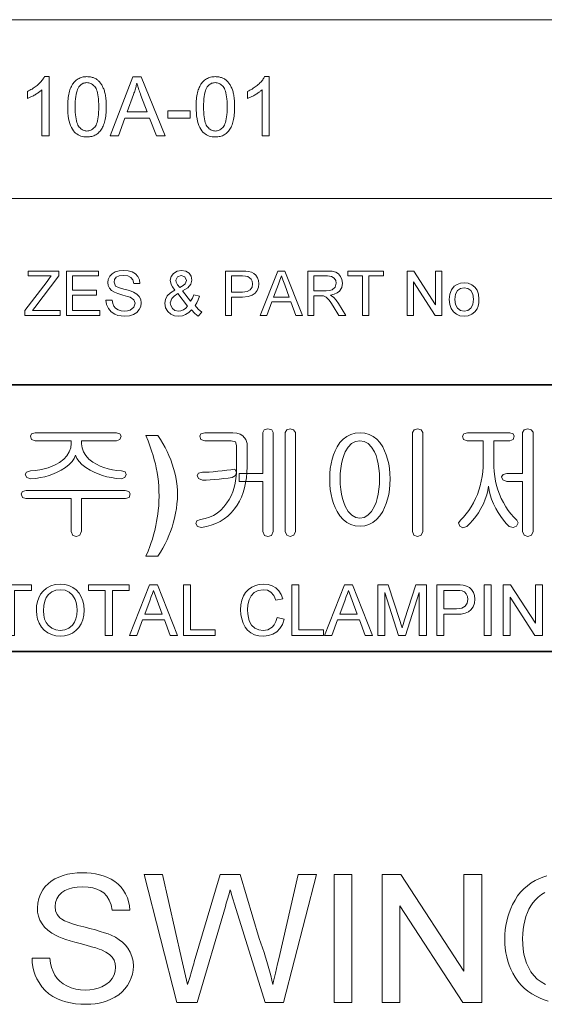
# Model space of a CAD drawing. Extents: x 15 to 585, y 15 to 405.
# Drawn here: x 499 to 526, y 61 to 111 of the extents above; entities that cross this region are included whole.
import ezdxf

# ---------------------------------------------------------------- set-up
doc = ezdxf.new("R2010")
doc.units = 0

msp = doc.modelspace()

# ---------------------------------------------------------------- linework, layer by layer
at = {"color": 7, "lineweight": 13}
for p, q in [((394.744, 111.442), (577.5, 111.442)), ((394.744, 102.371), (577.5, 102.371))]:
    msp.add_line(p, q, dxfattribs=at)
at = {"color": 7, "lineweight": 35}
for p, q in [((333.825, 92.895), (577.5, 92.895)), ((455.663, 79.357), (577.5, 79.357))]:
    msp.add_line(p, q, dxfattribs=at)
at = {"color": 7, "lineweight": 13}
for points in [[(500.797, 105.538), (500.429, 105.538), (500.429, 107.885), (500.402, 107.86), (500.373, 107.834), (500.342, 107.809), (500.309, 107.783), (500.275, 107.758), (500.24, 107.733), (500.202, 107.707), (500.163, 107.682), (500.123, 107.657), (500.08, 107.631), (500.037, 107.606), (499.996, 107.583), (499.955, 107.561), (499.914, 107.54), (499.875, 107.52), (499.837, 107.502), (499.799, 107.485), (499.763, 107.469), (499.727, 107.454), (499.692, 107.441), (499.692, 107.797), (499.753, 107.827), (499.813, 107.858), (499.871, 107.89), (499.927, 107.923), (499.982, 107.958), (500.035, 107.993), (500.087, 108.03), (500.137, 108.069), (500.186, 108.108), (500.233, 108.149), (500.278, 108.19), (500.32, 108.231), (500.359, 108.272), (500.396, 108.312), (500.43, 108.353), (500.461, 108.393), (500.49, 108.432), (500.516, 108.472), (500.539, 108.511), (500.56, 108.55), (500.797, 108.55)], [(501.741, 107.017), (501.742, 107.122), (501.745, 107.222), (501.751, 107.318), (501.758, 107.41), (501.768, 107.497), (501.78, 107.581), (501.794, 107.66), (501.811, 107.736), (501.829, 107.807), (501.85, 107.874), (501.873, 107.937), (501.898, 107.998), (501.926, 108.055), (501.955, 108.109), (501.986, 108.161), (502.02, 108.21), (502.056, 108.255), (502.094, 108.298), (502.134, 108.337), (502.176, 108.374), (502.22, 108.407), (502.266, 108.437), (502.315, 108.464), (502.366, 108.487), (502.419, 108.506), (502.475, 108.522), (502.533, 108.534), (502.592, 108.543), (502.655, 108.548), (502.719, 108.55), (502.767, 108.549), (502.813, 108.546), (502.859, 108.541), (502.903, 108.534), (502.946, 108.526), (502.987, 108.515), (503.028, 108.502), (503.067, 108.488), (503.106, 108.471), (503.143, 108.453), (503.178, 108.433), (503.213, 108.411), (503.246, 108.387), (503.278, 108.361), (503.309, 108.334), (503.338, 108.305), (503.366, 108.275), (503.393, 108.242), (503.419, 108.208), (503.443, 108.172), (503.467, 108.135), (503.489, 108.096), (503.51, 108.055), (503.53, 108.013), (503.549, 107.969), (503.567, 107.924), (503.585, 107.877), (503.601, 107.828), (503.616, 107.778), (503.63, 107.726), (503.642, 107.672), (503.654, 107.614), (503.664, 107.552), (503.673, 107.487), (503.68, 107.418), (503.686, 107.345), (503.691, 107.268), (503.694, 107.188), (503.696, 107.105), (503.697, 107.017), (503.696, 106.914), (503.693, 106.814), (503.687, 106.719), (503.68, 106.627), (503.67, 106.54), (503.658, 106.457), (503.644, 106.378), (503.628, 106.303), (503.609, 106.232), (503.589, 106.165), (503.566, 106.102), (503.541, 106.041), (503.514, 105.984), (503.485, 105.929), (503.453, 105.877), (503.42, 105.829), (503.384, 105.783), (503.346, 105.74), (503.306, 105.7), (503.264, 105.664), (503.22, 105.63), (503.173, 105.6), (503.125, 105.573), (503.073, 105.55), (503.02, 105.531), (502.964, 105.515), (502.906, 105.503), (502.846, 105.494), (502.784, 105.488), (502.719, 105.487), (502.634, 105.49), (502.553, 105.499), (502.475, 105.515), (502.402, 105.536), (502.332, 105.564), (502.265, 105.599), (502.203, 105.639), (502.144, 105.686), (502.089, 105.739), (502.038, 105.798), (501.981, 105.877), (501.931, 105.966), (501.886, 106.065), (501.848, 106.173), (501.815, 106.29), (501.788, 106.416), (501.768, 106.553), (501.753, 106.698), (501.744, 106.853)], [(503.892, 105.538), (505.044, 108.538), (505.471, 108.538), (506.699, 105.538), (506.247, 105.538), (505.897, 106.446), (504.643, 106.446), (504.313, 105.538)], [(508.263, 107.017), (508.264, 107.122), (508.267, 107.222), (508.272, 107.318), (508.28, 107.41), (508.29, 107.497), (508.302, 107.581), (508.316, 107.66), (508.333, 107.736), (508.351, 107.807), (508.372, 107.874), (508.395, 107.937), (508.42, 107.998), (508.447, 108.055), (508.477, 108.109), (508.508, 108.161), (508.542, 108.21), (508.578, 108.255), (508.615, 108.298), (508.655, 108.337), (508.697, 108.374), (508.742, 108.407), (508.788, 108.437), (508.837, 108.464), (508.888, 108.487), (508.941, 108.506), (508.997, 108.522), (509.054, 108.534), (509.114, 108.543), (509.176, 108.548), (509.241, 108.55), (509.289, 108.549), (509.335, 108.546), (509.38, 108.541), (509.424, 108.534), (509.467, 108.526), (509.509, 108.515), (509.55, 108.502), (509.589, 108.488), (509.627, 108.471), (509.664, 108.453), (509.7, 108.433), (509.735, 108.411), (509.768, 108.387), (509.8, 108.361), (509.831, 108.334), (509.86, 108.305), (509.888, 108.275), (509.915, 108.242), (509.941, 108.208), (509.965, 108.172), (509.988, 108.135), (510.011, 108.096), (510.032, 108.055), (510.052, 108.013), (510.071, 107.969), (510.089, 107.924), (510.106, 107.877), (510.122, 107.828), (510.137, 107.778), (510.151, 107.726), (510.164, 107.672), (510.176, 107.614), (510.186, 107.552), (510.195, 107.487), (510.202, 107.418), (510.208, 107.345), (510.213, 107.268), (510.216, 107.188), (510.218, 107.105), (510.219, 107.017), (510.218, 106.914), (510.215, 106.814), (510.209, 106.719), (510.202, 106.627), (510.192, 106.54), (510.18, 106.457), (510.166, 106.378), (510.15, 106.303), (510.131, 106.232), (510.111, 106.165), (510.088, 106.102), (510.063, 106.041), (510.036, 105.984), (510.007, 105.929), (509.975, 105.877), (509.942, 105.829), (509.906, 105.783), (509.868, 105.74), (509.828, 105.7), (509.786, 105.664), (509.742, 105.63), (509.695, 105.6), (509.646, 105.573), (509.595, 105.55), (509.542, 105.531), (509.486, 105.515), (509.428, 105.503), (509.368, 105.494), (509.306, 105.488), (509.241, 105.487), (509.156, 105.49), (509.075, 105.499), (508.997, 105.515), (508.924, 105.536), (508.854, 105.564), (508.787, 105.599), (508.725, 105.639), (508.666, 105.686), (508.611, 105.739), (508.559, 105.798), (508.503, 105.877), (508.453, 105.966), (508.408, 106.065), (508.369, 106.173), (508.337, 106.29), (508.31, 106.416), (508.289, 106.553), (508.275, 106.698), (508.266, 106.853)], [(511.981, 105.538), (511.613, 105.538), (511.613, 107.885), (511.585, 107.86), (511.556, 107.834), (511.525, 107.809), (511.493, 107.783), (511.459, 107.758), (511.423, 107.733), (511.386, 107.707), (511.347, 107.682), (511.306, 107.657), (511.264, 107.631), (511.221, 107.606), (511.179, 107.583), (511.138, 107.561), (511.098, 107.54), (511.059, 107.52), (511.02, 107.502), (510.983, 107.485), (510.946, 107.469), (510.911, 107.454), (510.876, 107.441), (510.876, 107.797), (510.937, 107.827), (510.996, 107.858), (511.054, 107.89), (511.111, 107.923), (511.165, 107.958), (511.219, 107.993), (511.27, 108.03), (511.32, 108.069), (511.369, 108.108), (511.416, 108.149), (511.461, 108.19), (511.503, 108.231), (511.543, 108.272), (511.579, 108.312), (511.614, 108.353), (511.645, 108.393), (511.674, 108.432), (511.7, 108.472), (511.723, 108.511), (511.744, 108.55), (511.981, 108.55)], [(502.119, 107.017), (502.121, 106.874), (502.126, 106.742), (502.135, 106.619), (502.147, 106.505), (502.163, 106.402), (502.182, 106.309), (502.204, 106.225), (502.23, 106.152), (502.259, 106.088), (502.292, 106.034), (502.328, 105.988), (502.365, 105.946), (502.403, 105.909), (502.444, 105.877), (502.485, 105.851), (502.529, 105.829), (502.574, 105.811), (502.621, 105.799), (502.669, 105.792), (502.719, 105.789), (502.769, 105.792), (502.817, 105.799), (502.864, 105.812), (502.909, 105.829), (502.953, 105.851), (502.994, 105.878), (503.035, 105.91), (503.073, 105.947), (503.11, 105.988), (503.146, 106.035), (503.178, 106.089), (503.208, 106.153), (503.234, 106.227), (503.256, 106.31), (503.275, 106.403), (503.291, 106.507), (503.303, 106.619), (503.312, 106.742), (503.317, 106.875), (503.319, 107.017), (503.317, 107.16), (503.312, 107.294), (503.303, 107.417), (503.291, 107.53), (503.275, 107.634), (503.256, 107.727), (503.234, 107.811), (503.208, 107.884), (503.178, 107.948), (503.146, 108.002), (503.11, 108.048), (503.073, 108.089), (503.034, 108.126), (502.994, 108.157), (502.952, 108.184), (502.908, 108.206), (502.862, 108.223), (502.815, 108.235), (502.766, 108.243), (502.715, 108.245), (502.665, 108.243), (502.617, 108.237), (502.572, 108.226), (502.528, 108.211), (502.487, 108.191), (502.447, 108.168), (502.41, 108.14), (502.374, 108.108), (502.341, 108.071), (502.31, 108.03), (502.274, 107.971), (502.241, 107.902), (502.213, 107.824), (502.188, 107.737), (502.167, 107.64), (502.15, 107.534), (502.137, 107.419), (502.127, 107.294), (502.121, 107.16)], [(504.757, 106.77), (505.774, 106.77), (505.461, 107.601), (505.433, 107.675), (505.407, 107.747), (505.382, 107.815), (505.358, 107.882), (505.336, 107.945), (505.316, 108.006), (505.297, 108.064), (505.279, 108.12), (505.263, 108.173), (505.248, 108.223), (505.236, 108.165), (505.224, 108.107), (505.21, 108.05), (505.195, 107.992), (505.179, 107.935), (505.163, 107.878), (505.145, 107.821), (505.127, 107.764), (505.107, 107.707), (505.087, 107.65)], [(508.641, 107.017), (508.643, 106.874), (508.648, 106.742), (508.657, 106.619), (508.669, 106.505), (508.684, 106.402), (508.703, 106.309), (508.726, 106.225), (508.752, 106.152), (508.781, 106.088), (508.814, 106.034), (508.85, 105.988), (508.887, 105.946), (508.925, 105.909), (508.965, 105.877), (509.007, 105.851), (509.051, 105.829), (509.096, 105.811), (509.143, 105.799), (509.191, 105.792), (509.241, 105.789), (509.291, 105.792), (509.339, 105.799), (509.386, 105.812), (509.431, 105.829), (509.474, 105.851), (509.516, 105.878), (509.556, 105.91), (509.595, 105.947), (509.632, 105.988), (509.667, 106.035), (509.7, 106.089), (509.73, 106.153), (509.756, 106.227), (509.778, 106.31), (509.797, 106.403), (509.813, 106.507), (509.825, 106.619), (509.833, 106.742), (509.839, 106.875), (509.84, 107.017), (509.839, 107.16), (509.833, 107.294), (509.825, 107.417), (509.813, 107.53), (509.797, 107.634), (509.778, 107.727), (509.756, 107.811), (509.73, 107.884), (509.7, 107.948), (509.667, 108.002), (509.632, 108.048), (509.595, 108.089), (509.556, 108.126), (509.516, 108.157), (509.473, 108.184), (509.429, 108.206), (509.384, 108.223), (509.336, 108.235), (509.287, 108.243), (509.237, 108.245), (509.187, 108.243), (509.139, 108.237), (509.094, 108.226), (509.05, 108.211), (509.009, 108.191), (508.969, 108.168), (508.932, 108.14), (508.896, 108.108), (508.863, 108.071), (508.832, 108.03), (508.795, 107.971), (508.763, 107.902), (508.734, 107.824), (508.71, 107.737), (508.689, 107.64), (508.672, 107.534), (508.658, 107.419), (508.649, 107.294), (508.643, 107.16)], [(506.826, 106.438), (506.826, 106.809), (507.958, 106.809), (507.958, 106.438)], [(499.566, 96.418), (499.566, 96.68), (500.693, 98.155), (500.805, 98.302), (500.903, 98.43), (499.723, 98.43), (499.723, 98.681), (501.294, 98.681), (501.294, 98.43), (500.067, 96.825), (499.949, 96.67), (501.357, 96.67), (501.357, 96.418)], [(501.671, 96.418), (501.671, 98.681), (503.306, 98.681), (503.306, 98.43), (501.986, 98.43), (501.986, 97.707), (503.211, 97.707), (503.211, 97.455), (501.986, 97.455), (501.986, 96.67), (503.369, 96.67), (503.369, 96.418)], [(503.683, 97.204), (503.997, 97.204), (504.029, 97.036), (504.086, 96.902), (504.174, 96.795), (504.301, 96.711), (504.456, 96.656), (504.629, 96.638), (504.781, 96.652), (504.915, 96.693), (505.1, 96.845), (505.16, 97.041), (505.102, 97.218), (504.91, 97.348), (504.773, 97.394), (504.532, 97.459), (504.28, 97.533), (504.11, 97.601), (503.963, 97.696), (503.859, 97.811), (503.798, 97.944), (503.777, 98.091), (503.801, 98.257), (503.874, 98.411), (503.992, 98.541), (504.156, 98.636), (504.351, 98.693), (504.567, 98.713), (504.803, 98.693), (505.008, 98.634), (505.177, 98.536), (505.301, 98.401), (505.38, 98.237), (505.412, 98.053), (505.097, 98.053), (505.05, 98.23), (504.95, 98.358), (504.795, 98.435), (504.58, 98.461), (504.359, 98.436), (504.208, 98.361), (504.121, 98.25), (504.092, 98.118), (504.174, 97.916), (504.321, 97.836), (504.598, 97.754), (504.804, 97.701), (504.964, 97.652), (505.08, 97.609), (505.255, 97.507), (505.378, 97.38), (505.45, 97.231), (505.474, 97.06), (505.449, 96.886), (505.372, 96.722), (505.246, 96.581), (505.076, 96.475), (504.872, 96.409), (504.643, 96.387), (504.45, 96.397), (504.279, 96.429), (504.131, 96.482), (503.946, 96.602), (503.807, 96.77), (503.717, 96.974)], [(508.03, 96.71), (507.887, 96.568), (507.732, 96.467), (507.564, 96.407), (507.382, 96.387), (507.168, 96.412), (506.985, 96.49), (506.833, 96.619), (506.71, 96.819), (506.669, 97.042), (506.701, 97.239), (506.798, 97.416), (506.958, 97.573), (507.183, 97.71), (507.067, 97.87), (506.998, 97.996), (506.952, 98.208), (506.992, 98.398), (507.113, 98.562), (507.296, 98.675), (507.52, 98.713), (507.733, 98.677), (507.903, 98.569), (508.015, 98.411), (508.052, 98.224), (507.998, 98.017), (507.838, 97.831), (507.572, 97.667), (507.98, 97.157), (508.075, 97.302), (508.146, 97.47), (508.429, 97.408), (508.368, 97.225), (508.295, 97.065), (508.208, 96.93), (508.371, 96.748), (508.555, 96.598), (508.366, 96.387), (508.201, 96.522)], [(509.749, 96.418), (509.749, 98.681), (510.588, 98.681), (510.783, 98.676), (510.926, 98.66), (511.077, 98.62), (511.201, 98.556), (511.3, 98.464), (511.379, 98.341), (511.429, 98.196), (511.446, 98.038), (511.427, 97.858), (511.367, 97.698), (511.268, 97.558), (511.118, 97.448), (510.904, 97.383), (510.626, 97.361), (510.063, 97.361), (510.063, 96.418)], [(511.522, 96.418), (512.42, 98.681), (512.767, 98.681), (513.665, 96.418), (513.332, 96.418), (513.079, 97.11), (512.108, 97.11), (511.855, 96.418)], [(513.934, 96.418), (513.934, 98.681), (514.923, 98.681), (515.178, 98.666), (515.363, 98.62), (515.499, 98.537), (515.604, 98.406), (515.672, 98.245), (515.694, 98.067), (515.657, 97.847), (515.545, 97.664), (515.427, 97.568), (515.274, 97.498), (515.084, 97.455), (515.258, 97.342), (515.381, 97.206), (515.497, 97.038), (515.873, 96.418), (515.511, 96.418), (515.224, 96.893), (515.11, 97.074), (515.017, 97.207), (514.872, 97.356), (514.741, 97.414), (514.581, 97.424), (514.249, 97.424), (514.249, 96.418)], [(516.722, 96.418), (516.722, 98.43), (515.967, 98.43), (515.967, 98.681), (517.79, 98.681), (517.79, 98.43), (517.036, 98.43), (517.036, 96.418)], [(518.985, 96.418), (518.985, 98.681), (519.318, 98.681), (520.431, 96.972), (520.431, 98.681), (520.745, 98.681), (520.745, 96.418), (520.412, 96.418), (519.299, 98.127), (519.299, 96.418)], [(507.429, 97.844), (507.605, 97.943), (507.706, 98.028), (507.769, 98.203), (507.693, 98.389), (507.505, 98.461), (507.312, 98.39), (507.235, 98.215), (507.257, 98.107), (507.325, 97.986)], [(510.063, 97.613), (510.622, 97.613), (510.859, 97.64), (511.016, 97.722), (511.103, 97.853), (511.132, 98.029), (511.115, 98.162), (511.063, 98.275), (510.883, 98.41), (510.78, 98.425), (510.616, 98.43), (510.063, 98.43)], [(512.201, 97.361), (512.985, 97.361), (512.762, 97.972), (512.667, 98.228), (512.594, 98.43), (512.517, 98.222), (512.44, 98.011)], [(514.249, 97.675), (514.865, 97.675), (515.039, 97.686), (515.166, 97.718), (515.326, 97.855), (515.38, 98.059), (515.353, 98.207), (515.273, 98.326), (515.135, 98.404), (514.935, 98.43), (514.249, 98.43)], [(521.122, 97.235), (521.15, 97.51), (521.232, 97.733), (521.37, 97.904), (521.519, 98.004), (521.688, 98.064), (521.877, 98.084), (522.085, 98.06), (522.266, 97.986), (522.42, 97.864), (522.537, 97.7), (522.607, 97.498), (522.631, 97.258), (522.62, 97.064), (522.589, 96.9), (522.537, 96.765), (522.423, 96.606), (522.266, 96.486), (522.08, 96.412), (521.877, 96.387), (521.666, 96.411), (521.484, 96.484), (521.33, 96.605), (521.215, 96.772), (521.145, 96.982)], [(507.831, 96.901), (507.326, 97.531), (507.142, 97.404), (507.029, 97.287), (506.952, 97.063), (506.979, 96.926), (507.06, 96.784), (507.19, 96.674), (507.365, 96.638), (507.491, 96.657), (507.62, 96.712), (507.739, 96.796)], [(521.405, 97.236), (521.438, 96.974), (521.539, 96.787), (521.691, 96.675), (521.877, 96.638), (522.062, 96.676), (522.214, 96.788), (522.314, 96.977), (522.348, 97.245), (522.314, 97.499), (522.213, 97.683), (522.061, 97.795), (521.877, 97.833), (521.691, 97.795), (521.539, 97.684), (521.438, 97.498)], [(511.648, 90.489), (511.648, 88.395), (510.448, 88.395), (510.448, 87.995), (511.648, 87.995), (511.648, 85.455), (511.731, 85.255), (511.911, 85.195), (512.089, 85.254), (512.181, 85.455), (512.181, 90.488), (512.114, 90.618), (511.911, 90.662), (511.714, 90.618)], [(513.315, 85.462), (513.315, 90.488), (513.218, 90.617), (513.048, 90.662), (512.868, 90.617), (512.781, 90.481), (512.781, 85.462), (512.865, 85.264), (513.048, 85.195), (513.222, 85.263)], [(519.781, 85.462), (519.781, 90.488), (519.688, 90.623), (519.515, 90.662), (519.333, 90.623), (519.248, 90.488), (519.248, 85.462), (519.328, 85.265), (519.515, 85.195), (519.692, 85.264)], [(524.848, 90.478), (524.848, 88.395), (524.041, 88.395), (523.853, 88.344), (523.781, 88.228), (523.851, 88.07), (524.047, 87.995), (524.848, 87.995), (524.848, 85.459), (524.928, 85.264), (525.115, 85.195), (525.292, 85.264), (525.381, 85.462), (525.381, 90.494), (525.287, 90.623), (525.111, 90.662), (524.932, 90.616)], [(504.221, 90.462), (500.094, 90.462), (499.909, 90.421), (499.848, 90.298), (499.904, 90.121), (500.089, 90.062), (501.915, 90.062), (501.915, 89.914), (501.891, 89.695), (501.82, 89.491), (501.701, 89.301), (501.535, 89.126), (501.321, 88.965), (501.14, 88.859), (500.95, 88.768), (500.75, 88.691), (500.54, 88.629), (500.32, 88.581), (500.09, 88.547), (499.85, 88.528), (499.639, 88.469), (499.581, 88.351), (499.665, 88.189), (499.874, 88.128), (500.118, 88.152), (500.354, 88.188), (500.582, 88.237), (500.801, 88.299), (501.011, 88.374), (501.213, 88.461), (501.407, 88.562), (501.631, 88.703), (501.817, 88.851), (501.964, 89.004), (502.073, 89.163), (502.143, 89.327), (502.21, 89.167), (502.318, 89.011), (502.465, 88.859), (502.653, 88.711), (502.88, 88.568), (503.079, 88.466), (503.285, 88.377), (503.501, 88.301), (503.725, 88.238), (503.958, 88.188), (504.199, 88.152), (504.449, 88.128), (504.64, 88.195), (504.714, 88.355), (504.657, 88.478), (504.473, 88.528), (504.235, 88.549), (504.008, 88.585), (503.79, 88.634), (503.582, 88.699), (503.383, 88.777), (503.195, 88.871), (503.017, 88.978), (502.812, 89.135), (502.653, 89.307), (502.539, 89.493), (502.471, 89.694), (502.448, 89.909), (502.448, 90.062), (504.225, 90.062), (504.392, 90.121), (504.448, 90.298), (504.391, 90.421)], [(505.715, 84.195), (505.823, 84.462), (505.914, 84.696), (505.987, 84.898), (506.044, 85.066), (506.106, 85.278), (506.165, 85.511), (506.221, 85.765), (506.259, 85.96), (506.292, 86.15), (506.319, 86.336), (506.342, 86.516), (506.364, 86.755), (506.377, 86.999), (506.381, 87.246), (506.377, 87.497), (506.365, 87.743), (506.346, 87.985), (506.318, 88.222), (506.282, 88.455), (506.239, 88.683), (506.194, 88.883), (506.138, 89.094), (506.073, 89.318), (505.998, 89.553), (505.913, 89.799), (505.819, 90.058), (505.715, 90.328), (506.315, 90.328), (506.446, 90.13), (506.569, 89.929), (506.683, 89.725), (506.788, 89.517), (506.885, 89.306), (506.973, 89.091), (507.052, 88.873), (507.122, 88.653), (507.181, 88.432), (507.229, 88.21), (507.266, 87.987), (507.293, 87.763), (507.309, 87.538), (507.315, 87.313), (507.309, 87.088), (507.291, 86.858), (507.262, 86.622), (507.221, 86.381), (507.168, 86.135), (507.104, 85.883), (507.039, 85.67), (506.965, 85.457), (506.881, 85.245), (506.787, 85.034), (506.683, 84.823), (506.57, 84.613), (506.447, 84.404), (506.315, 84.195)], [(510.124, 90.462), (508.707, 90.462), (508.511, 90.416), (508.448, 90.298), (508.51, 90.133), (508.712, 90.062), (510.044, 90.062), (510.258, 90.002), (510.315, 89.824), (510.315, 88.665), (510.307, 88.402), (510.284, 88.151), (510.246, 87.912), (510.193, 87.686), (510.125, 87.472), (510.042, 87.27), (509.943, 87.08), (509.829, 86.903), (509.677, 86.707), (509.513, 86.536), (509.335, 86.39), (509.144, 86.27), (508.94, 86.175), (508.723, 86.106), (508.493, 86.062), (508.299, 85.995), (508.248, 85.861), (508.334, 85.701), (508.537, 85.662), (508.793, 85.705), (509.035, 85.77), (509.264, 85.855), (509.48, 85.962), (509.682, 86.09), (509.871, 86.239), (510.046, 86.408), (510.208, 86.599), (510.343, 86.789), (510.461, 86.991), (510.564, 87.205), (510.65, 87.431), (510.722, 87.669), (510.777, 87.919), (510.816, 88.18), (510.84, 88.454), (510.848, 88.74), (510.848, 89.924), (510.795, 90.127), (510.635, 90.313), (510.495, 90.395), (510.325, 90.445)], [(516.591, 90.462), (516.346, 90.442), (516.121, 90.383), (515.916, 90.285), (515.731, 90.147), (515.567, 89.97), (515.422, 89.754), (515.323, 89.558), (515.239, 89.349), (515.17, 89.128), (515.117, 88.895), (515.078, 88.65), (515.056, 88.392), (515.048, 88.122), (515.056, 87.847), (515.078, 87.584), (515.117, 87.336), (515.17, 87.101), (515.239, 86.879), (515.323, 86.67), (515.422, 86.475), (515.572, 86.247), (515.74, 86.06), (515.925, 85.915), (516.129, 85.811), (516.351, 85.749), (516.591, 85.728), (516.826, 85.749), (517.044, 85.811), (517.244, 85.915), (517.427, 86.06), (517.592, 86.247), (517.74, 86.475), (517.839, 86.671), (517.923, 86.88), (517.992, 87.102), (518.046, 87.337), (518.084, 87.585), (518.107, 87.847), (518.115, 88.122), (518.107, 88.392), (518.084, 88.649), (518.046, 88.894), (517.992, 89.127), (517.923, 89.348), (517.839, 89.557), (517.74, 89.754), (517.597, 89.97), (517.435, 90.147), (517.253, 90.285), (517.052, 90.383), (516.831, 90.442)], [(516.587, 90.062), (516.807, 90.026), (517.003, 89.92), (517.175, 89.744), (517.323, 89.497), (517.402, 89.309), (517.466, 89.105), (517.517, 88.885), (517.552, 88.648), (517.574, 88.395), (517.581, 88.125), (517.574, 87.852), (517.552, 87.596), (517.517, 87.356), (517.466, 87.133), (517.402, 86.926), (517.323, 86.737), (517.168, 86.47), (516.994, 86.28), (516.8, 86.166), (516.587, 86.128), (516.369, 86.166), (516.171, 86.28), (515.994, 86.47), (515.839, 86.737), (515.76, 86.926), (515.696, 87.132), (515.646, 87.355), (515.61, 87.595), (515.588, 87.852), (515.581, 88.125), (515.588, 88.395), (515.61, 88.649), (515.646, 88.886), (515.696, 89.106), (515.76, 89.31), (515.839, 89.497), (515.988, 89.744), (516.162, 89.92), (516.362, 90.026)], [(524.204, 90.462), (522.044, 90.462), (521.859, 90.421), (521.797, 90.298), (521.854, 90.121), (522.037, 90.062), (522.848, 90.062), (522.848, 88.994), (522.842, 88.738), (522.824, 88.488), (522.793, 88.245), (522.751, 88.009), (522.696, 87.779), (522.629, 87.557), (522.55, 87.341), (522.459, 87.131), (522.353, 86.911), (522.238, 86.707), (522.116, 86.519), (521.986, 86.346), (521.849, 86.189), (521.703, 86.048), (521.591, 85.9), (521.653, 85.725), (521.816, 85.647), (522.009, 85.714), (522.169, 85.862), (522.322, 86.027), (522.466, 86.21), (522.604, 86.41), (522.733, 86.627), (522.855, 86.859), (522.954, 87.088), (523.03, 87.315), (523.083, 87.539), (523.114, 87.761), (523.142, 87.544), (523.193, 87.322), (523.268, 87.096), (523.366, 86.864), (523.486, 86.627), (523.611, 86.414), (523.741, 86.217), (523.878, 86.034), (524.021, 85.867), (524.171, 85.715), (524.362, 85.653), (524.537, 85.733), (524.624, 85.9), (524.56, 86.026), (524.402, 86.178), (524.254, 86.343), (524.116, 86.522), (523.988, 86.714), (523.87, 86.919), (523.761, 87.138), (523.672, 87.347), (523.595, 87.563), (523.53, 87.786), (523.476, 88.015), (523.435, 88.251), (523.405, 88.494), (523.387, 88.744), (523.381, 89), (523.381, 90.062), (524.204, 90.062), (524.365, 90.12), (524.424, 90.296), (524.37, 90.42)], [(510.029, 88.593), (509.817, 88.565), (509.594, 88.538), (509.36, 88.513), (509.134, 88.49), (508.929, 88.474), (508.745, 88.465), (508.581, 88.462), (508.381, 88.411), (508.315, 88.295), (508.379, 88.138), (508.581, 88.062), (508.777, 88.065), (508.985, 88.075), (509.203, 88.091), (509.432, 88.114), (509.671, 88.138), (509.894, 88.165), (510.101, 88.195), (510.268, 88.29), (510.309, 88.468), (510.229, 88.615)], [(504.667, 87.528), (499.635, 87.528), (499.448, 87.487), (499.381, 87.365), (499.436, 87.187), (499.611, 87.128), (501.915, 87.128), (501.915, 85.456), (501.999, 85.256), (502.181, 85.195), (502.356, 85.264), (502.448, 85.463), (502.448, 87.128), (504.683, 87.128), (504.856, 87.187), (504.914, 87.365), (504.849, 87.487)], [(498.684, 80.176), (498.684, 82.463), (497.826, 82.463), (497.826, 82.749), (499.899, 82.749), (499.899, 82.463), (499.041, 82.463), (499.041, 80.176)], [(500.149, 81.428), (500.162, 81.672), (500.203, 81.893), (500.271, 82.093), (500.366, 82.27), (500.489, 82.425), (500.671, 82.582), (500.878, 82.695), (501.109, 82.762), (501.366, 82.785), (501.592, 82.766), (501.804, 82.71), (502, 82.616), (502.173, 82.488), (502.317, 82.331), (502.431, 82.144), (502.513, 81.933), (502.562, 81.705), (502.579, 81.458), (502.562, 81.208), (502.51, 80.976), (502.423, 80.763), (502.304, 80.575), (502.157, 80.42), (501.981, 80.298), (501.785, 80.21), (501.58, 80.158), (501.364, 80.14), (501.133, 80.16), (500.919, 80.218), (500.722, 80.315), (500.549, 80.445), (500.406, 80.604), (500.294, 80.791), (500.213, 80.996), (500.165, 81.208)], [(500.506, 81.424), (500.521, 81.204), (500.567, 81.009), (500.643, 80.839), (500.75, 80.693), (500.927, 80.545), (501.131, 80.456), (501.362, 80.426), (501.597, 80.456), (501.803, 80.546), (501.979, 80.696), (502.085, 80.845), (502.161, 81.022), (502.206, 81.227), (502.222, 81.461), (502.21, 81.661), (502.176, 81.843), (502.118, 82.008), (501.99, 82.215), (501.815, 82.37), (501.603, 82.467), (501.367, 82.499), (501.143, 82.471), (500.941, 82.389), (500.761, 82.251), (500.649, 82.107), (500.57, 81.921), (500.522, 81.693)], [(503.651, 80.176), (503.651, 82.463), (502.793, 82.463), (502.793, 82.749), (504.866, 82.749), (504.866, 82.463), (504.008, 82.463), (504.008, 80.176)], [(504.881, 80.176), (505.902, 82.749), (506.296, 82.749), (507.317, 80.176), (506.939, 80.176), (506.651, 80.962), (505.547, 80.962), (505.259, 80.176)], [(507.623, 80.176), (507.623, 82.749), (507.981, 82.749), (507.981, 80.462), (509.231, 80.462), (509.231, 80.176)], [(512.376, 81.079), (512.734, 80.994), (512.645, 80.738), (512.52, 80.527), (512.358, 80.359), (512.164, 80.237), (511.944, 80.165), (511.696, 80.14), (511.443, 80.159), (511.223, 80.215), (511.037, 80.309), (510.881, 80.438), (510.752, 80.6), (510.651, 80.796), (510.577, 81.014), (510.533, 81.243), (510.518, 81.482), (510.534, 81.737), (510.584, 81.969), (510.666, 82.179), (510.778, 82.361), (510.918, 82.512), (511.086, 82.63), (511.273, 82.716), (511.473, 82.768), (511.685, 82.785), (511.92, 82.763), (512.128, 82.698), (512.309, 82.59), (512.461, 82.442), (512.579, 82.26), (512.662, 82.042), (512.305, 81.963), (512.203, 82.205), (512.064, 82.371), (511.886, 82.467), (511.668, 82.499), (511.416, 82.463), (511.209, 82.357), (511.052, 82.191), (510.95, 81.976), (510.894, 81.734), (510.875, 81.484), (510.885, 81.275), (510.916, 81.084), (510.966, 80.912), (511.082, 80.699), (511.248, 80.547), (511.447, 80.456), (511.663, 80.426), (511.913, 80.467), (512.122, 80.591), (512.233, 80.718), (512.318, 80.881)], [(513.127, 80.176), (513.127, 82.749), (513.484, 82.749), (513.484, 80.462), (514.735, 80.462), (514.735, 80.176)], [(514.786, 80.176), (515.806, 82.749), (516.201, 82.749), (517.221, 80.176), (516.843, 80.176), (516.555, 80.962), (515.452, 80.962), (515.164, 80.176)], [(517.492, 80.176), (517.492, 82.749), (518.023, 82.749), (518.607, 80.938), (518.677, 80.717), (518.725, 80.559), (518.778, 80.731), (518.853, 80.97), (519.432, 82.749), (519.958, 82.749), (519.958, 80.176), (519.6, 80.176), (519.6, 82.356), (518.901, 80.176), (518.543, 80.176), (517.849, 82.356), (517.849, 80.176)], [(520.494, 80.176), (520.494, 82.749), (521.448, 82.749), (521.67, 82.743), (521.832, 82.725), (522.003, 82.68), (522.144, 82.607), (522.258, 82.502), (522.347, 82.363), (522.404, 82.198), (522.424, 82.018), (522.401, 81.813), (522.334, 81.631), (522.221, 81.471), (522.1, 81.374), (521.937, 81.304), (521.734, 81.262), (521.491, 81.248), (520.851, 81.248), (520.851, 80.176)], [(522.888, 80.176), (522.888, 82.749), (523.246, 82.749), (523.246, 80.176)], [(523.853, 80.176), (523.853, 82.749), (524.232, 82.749), (525.497, 80.806), (525.497, 82.749), (525.854, 82.749), (525.854, 80.176), (525.476, 80.176), (524.21, 82.119), (524.21, 80.176)], [(505.653, 81.248), (506.544, 81.248), (506.29, 81.942), (506.216, 82.144), (506.152, 82.318), (506.099, 82.463), (506.041, 82.306), (505.983, 82.147), (505.924, 81.987)], [(515.557, 81.248), (516.449, 81.248), (516.195, 81.942), (516.121, 82.144), (516.057, 82.318), (516.003, 82.463), (515.946, 82.306), (515.888, 82.147), (515.829, 81.987)], [(520.851, 81.534), (521.487, 81.534), (521.756, 81.565), (521.934, 81.658), (522.033, 81.808), (522.066, 82.008), (522.047, 82.159), (521.988, 82.287), (521.898, 82.383), (521.783, 82.44), (521.666, 82.457), (521.48, 82.463), (520.851, 82.463)], [(499.929, 63.793), (500.831, 63.793), (500.868, 63.54), (500.922, 63.312), (500.995, 63.107), (501.085, 62.925), (501.198, 62.764), (501.339, 62.619), (501.507, 62.49), (501.703, 62.377), (501.919, 62.286), (502.148, 62.22), (502.391, 62.181), (502.647, 62.168), (502.872, 62.178), (503.084, 62.208), (503.282, 62.257), (503.467, 62.327), (503.684, 62.446), (503.861, 62.591), (503.997, 62.762), (504.094, 62.947), (504.152, 63.135), (504.172, 63.325), (504.153, 63.511), (504.097, 63.681), (504.004, 63.834), (503.869, 63.972), (503.685, 64.096), (503.454, 64.206), (503.332, 64.252), (503.162, 64.307), (502.945, 64.371), (502.68, 64.444), (502.367, 64.526), (502.1, 64.598), (501.859, 64.668), (501.644, 64.737), (501.455, 64.804), (501.291, 64.87), (501.154, 64.934), (500.928, 65.063), (500.733, 65.206), (500.569, 65.364), (500.436, 65.536), (500.332, 65.722), (500.258, 65.918), (500.214, 66.124), (500.199, 66.342), (500.217, 66.583), (500.269, 66.817), (500.355, 67.042), (500.477, 67.259), (500.598, 67.421), (500.739, 67.567), (500.901, 67.696), (501.083, 67.809), (501.286, 67.906), (501.504, 67.985), (501.731, 68.047), (501.968, 68.091), (502.214, 68.117), (502.469, 68.126), (502.704, 68.12), (502.929, 68.101), (503.144, 68.07), (503.35, 68.025), (503.547, 67.969), (503.734, 67.899), (503.943, 67.8), (504.132, 67.683), (504.3, 67.549), (504.448, 67.399), (504.576, 67.231), (504.683, 67.049), (504.769, 66.859), (504.832, 66.659), (504.874, 66.449), (504.894, 66.23), (503.991, 66.23), (503.941, 66.503), (503.854, 66.74), (503.73, 66.942), (503.569, 67.108), (503.411, 67.214), (503.225, 67.297), (503.012, 67.357), (502.772, 67.392), (502.504, 67.404), (502.227, 67.393), (501.982, 67.358), (501.769, 67.3), (501.587, 67.219), (501.437, 67.116), (501.291, 66.964), (501.186, 66.797), (501.123, 66.616), (501.102, 66.419), (501.128, 66.198), (501.207, 66.005), (501.339, 65.84), (501.438, 65.763), (501.578, 65.686), (501.76, 65.609), (501.984, 65.53), (502.249, 65.452), (502.556, 65.372), (502.868, 65.294), (503.148, 65.22), (503.395, 65.149), (503.609, 65.081), (503.791, 65.017), (503.94, 64.957), (504.161, 64.847), (504.356, 64.727), (504.528, 64.595), (504.675, 64.452), (504.798, 64.299), (504.919, 64.092), (505.005, 63.87), (505.057, 63.632), (505.074, 63.38), (505.063, 63.176), (505.027, 62.977), (504.968, 62.783), (504.885, 62.593), (504.779, 62.408), (504.65, 62.234), (504.501, 62.076), (504.332, 61.934), (504.141, 61.808), (503.93, 61.699), (503.742, 61.622), (503.546, 61.558), (503.342, 61.509), (503.131, 61.474), (502.912, 61.453), (502.685, 61.446), (502.4, 61.453), (502.131, 61.476), (501.878, 61.514), (501.641, 61.568), (501.42, 61.636), (501.214, 61.72), (500.987, 61.841), (500.781, 61.984), (500.595, 62.149), (500.429, 62.336), (500.284, 62.546), (500.18, 62.734), (500.095, 62.93), (500.027, 63.134), (499.976, 63.345), (499.943, 63.565)], [(507.289, 61.536), (505.616, 68.036), (506.548, 68.036), (507.525, 63.769), (507.576, 63.547), (507.627, 63.325), (507.677, 63.104), (507.728, 62.884), (507.778, 62.664), (507.828, 62.444), (507.936, 62.811), (508.025, 63.11), (508.093, 63.341), (508.142, 63.506), (508.171, 63.603), (509.477, 68.036), (510.508, 68.036), (511.466, 64.793), (511.553, 64.556), (511.637, 64.319), (511.716, 64.083), (511.792, 63.847), (511.863, 63.612), (511.931, 63.377), (511.994, 63.143), (512.054, 62.91), (512.109, 62.677), (512.161, 62.444), (512.202, 62.624), (512.247, 62.819), (512.296, 63.03), (512.348, 63.257), (512.404, 63.499), (512.463, 63.758), (513.441, 68.036), (514.373, 68.036), (512.7, 61.536), (511.779, 61.536), (510.219, 66.532), (510.133, 66.806), (510.067, 67.018), (510.021, 67.166), (509.994, 67.252), (509.921, 67.003), (509.855, 66.78), (509.797, 66.584), (509.748, 66.415), (508.309, 61.536)], [(515.276, 61.536), (515.276, 68.036), (516.179, 68.036), (516.179, 61.536)], [(517.713, 61.536), (517.713, 68.036), (518.67, 68.036), (521.866, 63.127), (521.866, 68.036), (522.769, 68.036), (522.769, 61.536), (521.812, 61.536), (518.616, 66.445), (518.616, 61.536)]]:
    msp.add_lwpolyline(points, close=True, dxfattribs=at)
for points in [[(526.147, 61.605), (525.937, 61.675), (525.732, 61.758), (525.532, 61.853), (525.315, 61.977), (525.114, 62.116), (524.928, 62.27), (524.759, 62.438), (524.605, 62.621), (524.466, 62.819), (524.344, 63.032), (524.25, 63.227), (524.168, 63.429), (524.099, 63.636), (524.043, 63.848), (523.999, 64.066), (523.967, 64.29), (523.949, 64.52), (523.942, 64.755), (523.949, 64.989), (523.967, 65.219), (523.998, 65.445), (524.042, 65.667), (524.098, 65.885), (524.167, 66.099), (524.247, 66.31), (524.341, 66.516), (524.462, 66.741), (524.597, 66.949), (524.747, 67.139), (524.911, 67.313), (525.089, 67.469), (525.282, 67.608), (525.488, 67.73), (525.679, 67.823), (525.877, 67.903), (526.082, 67.971)], [(525.983, 67.126), (525.8, 67.015), (525.639, 66.889), (525.498, 66.749), (525.374, 66.598), (525.265, 66.44), (525.171, 66.276), (525.091, 66.104), (525.016, 65.898), (524.954, 65.688), (524.907, 65.472), (524.872, 65.25), (524.852, 65.022), (524.845, 64.789), (524.853, 64.505), (524.878, 64.238), (524.919, 63.986), (524.977, 63.75), (525.051, 63.53), (525.141, 63.326), (525.271, 63.103), (525.422, 62.904), (525.594, 62.729), (525.789, 62.579), (526.005, 62.453)]]:
    msp.add_lwpolyline(points, dxfattribs=at)

doc.saveas('drawing.dxf')
